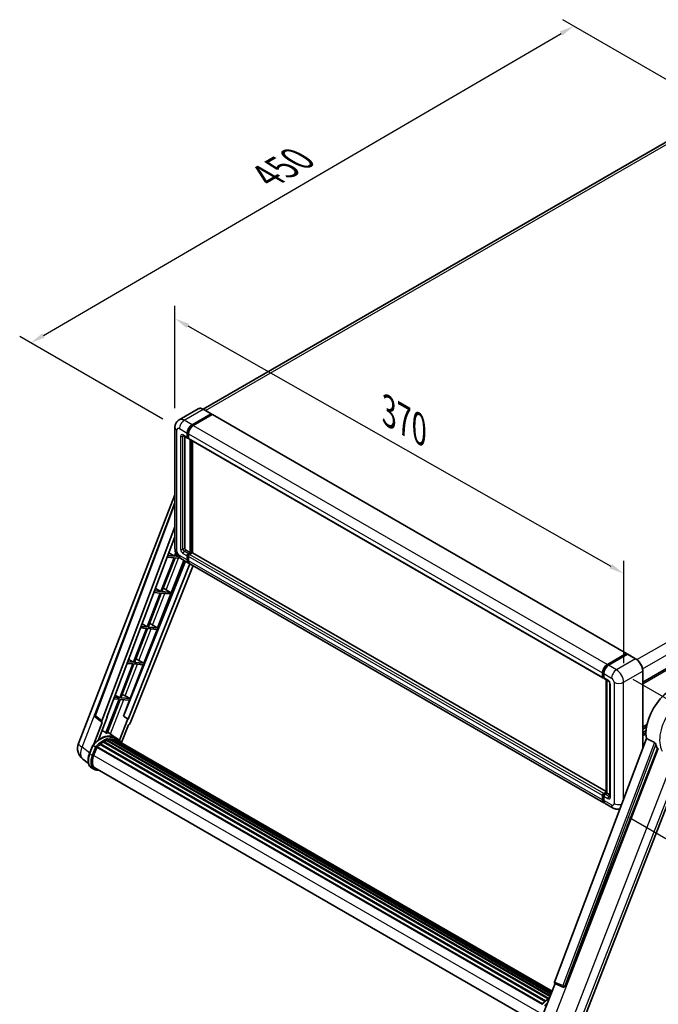
# Model space of a CAD drawing. Units: millimetres. Extents: x 87 to 12865, y 48 to 1875.
# Drawn here: x 1046 to 1391, y 318 to 851 of the extents above; entities that cross this region are included whole.
import ezdxf

# ---------------------------------------------------------------- set-up
doc = ezdxf.new("R2010")
doc.units = ezdxf.units.MM
doc.header["$LTSCALE"] = 6
doc.layers.get('Defpoints').update_dxf_attribs({"lineweight": 25})
for name, color, linetype, lineweight in [('Visible (ISO)', 7, 'Continuous', 35), ('Visible Narrow (ISO)', 7, 'Continuous', 25), ('Visible Narrow (ISO) @ 1', 7, 'Continuous', 25)]:
    doc.layers.add(name, color=color, linetype=linetype, lineweight=lineweight)
doc.styles.add('Note Text (TK)', font='txt')
doc.dimstyles.new('Default - Method 1b (TK)', dxfattribs={"dimscale": 6, "dimtxt": 2.5, "dimasz": 2.5, "dimexe": 1, "dimexo": 1.5, "dimgap": 1, "dimtad": 1, "dimtoh": 1, "dimrnd": 1e-08, "dimdsep": 46, "dimtxsty": 'Note Text (TK)', "dimcen": 0.09, "dimdle": 5, "dimclrd": 100, "dimclre": 100, "dimclrt": 7, "dimadec": 1, "dimazin": 1, "dimtfac": 1, "dimtmove": 0, "dimatfit": 3, "dimfxl": 1, "dimtolj": 1, "dimlwd": -1, "dimlwe": -1, "dimarcsym": 0})

# ---------------------------------------------------------------- blocks, each defined once
blk = doc.blocks.new('*D288')
at = {"layer": 'Defpoints', "color": 0}
for p in [(1129.47, 630.27), (1372.06, 551.13), (1372.06, 492.35)]:
    blk.add_point(p, dxfattribs=at)
at = {"layer": 'Visible Narrow (ISO)', "color": 100}
for p, q in [((1129.47, 640.62), (1129.47, 695.96)), ((1136.43, 685.11), (1365.1, 555.09)), ((1372.06, 502.7), (1372.06, 558.04))]:
    blk.add_line(p, q, dxfattribs=at)
for points in [[(1137.08, 686.26), (1135.77, 683.95), (1129.47, 689.06)], [(1365.76, 556.25), (1364.44, 553.93), (1372.06, 551.13)]]:
    blk.add_solid(points, dxfattribs=at)
at = {"layer": 'Visible Narrow (ISO)', "color": 7, "insert": (1245, 638.9), "char_height": 8, "attachment_point": 4, "rotation": 330.3791, "style": 'Note Text (TK)'}
blk.add_mtext('\\A1;{\\Q-29.621;\\W0.820;\\H0.816x; \\fＭＳ Ｐゴシック|b0|i0;\\H15.0000;370}', dxfattribs=at)
blk = doc.blocks.new('*D287')
at = {"layer": 'Defpoints', "color": 0}
for p in [(1345.15, 847.26), (1425.76, 800.72), (1131.86, 629.52)]:
    blk.add_point(p, dxfattribs=at)
at = {"layer": 'Visible Narrow (ISO)', "color": 100}
for p, q in [((1416.78, 805.9), (1339.16, 850.72)), ((1058.43, 679.93), (1338.24, 843.23)), ((1122.88, 634.7), (1045.54, 679.36))]:
    blk.add_line(p, q, dxfattribs=at)
for points in [[(1337.56, 844.38), (1338.91, 842.08), (1345.15, 847.26)], [(1057.76, 681.08), (1059.1, 678.78), (1051.52, 675.9)]]:
    blk.add_solid(points, dxfattribs=at)
at = {"layer": 'Visible Narrow (ISO)', "color": 7, "insert": (1179.19, 766.04), "char_height": 8, "attachment_point": 4, "rotation": 30.2678, "style": 'Note Text (TK)'}
blk.add_mtext('\\A1;{\\Q-29.732;\\W0.819;\\H0.816x; \\fＭＳ Ｐゴシック|b0|i0;\\H15.0000;450}', dxfattribs=at)
blk = doc.blocks.new('*D286')
at = {"layer": 'Defpoints', "color": 0}
for p in [(1368.14, 499.13), (1366.29, 424.33), (1446.9, 377.79)]:
    blk.add_point(p, dxfattribs=at)
at = {"layer": 'Visible Narrow (ISO)', "color": 100}
for p, q in [((1377.02, 494), (1454.67, 449.17)), ((1448.55, 444.59), (1447.1, 385.79)), ((1375.17, 419.21), (1452.82, 374.37))]:
    blk.add_line(p, q, dxfattribs=at)
for points in [[(1447.22, 444.62), (1449.89, 444.56), (1448.75, 452.59)], [(1445.77, 385.82), (1448.43, 385.76), (1446.9, 377.79)]]:
    blk.add_solid(points, dxfattribs=at)
at = {"layer": 'Visible Narrow (ISO)', "color": 7, "insert": (1433.99, 401.73), "char_height": 8, "attachment_point": 4, "rotation": 88.5861, "style": 'Note Text (TK)'}
blk.add_mtext('\\A1;{\\Q28.586;\\W0.828;\\H0.816x; \\fＭＳ Ｐゴシック|b0|i0;\\H15.0000;99}', dxfattribs=at)

msp = doc.modelspace()

# ---------------------------------------------------------------- linework, layer by layer
at = {"layer": 'Visible (ISO)'}
for p, q in [((1415.5065, 796.383), (1144.7402, 640.056)), ((1382.4044, 492.4472), (1654.1246, 649.3249)), ((1141.9797, 640.2495), (1131.6995, 634.3142)), ((1149.107, 637.5371), (1144.8643, 639.9866)), ((1138.7113, 631.5904), (1148.9916, 637.5257)), ((1138.7113, 631.3642), (1149.1548, 637.3938)), ((1149.6117, 637.13), (1139.3641, 631.2135)), ((1149.1548, 637.4314), (1149.1548, 637.3938)), ((1149.1548, 637.3938), (1149.6117, 637.13)), ((1149.7501, 637.1437), (1373.631, 507.886)), ((1129.471, 630.2714), (1129.471, 564.7004)), ((1134.0072, 625.7035), (1136.2917, 624.3846)), ((1134.7951, 625.2486), (1134.7951, 564.8889)), ((1136.1005, 624.8071), (1136.1005, 627.0682)), ((1136.2963, 624.9202), (1136.2963, 627.1813)), ((1136.7532, 624.4379), (1136.4301, 624.6244)), ((1136.7532, 626.6914), (1136.7532, 624.4303)), ((1136.9444, 624.0077), (1360.8253, 494.7501)), ((1137.7323, 562.4394), (1137.7323, 623.5528)), ((1137.9281, 562.3263), (1137.9281, 623.4398)), ((1139.0377, 562.2316), (1139.0377, 622.7992)), ((1077.3129, 459.2663), (1129.471, 593.6959)), ((1086.2021, 474.5224), (1129.471, 589.3475)), ((1089.9439, 471.5512), (1129.471, 576.4465)), ((1092.722, 473.496), (1129.471, 571.0188)), ((1128.9644, 559.7079), (1121.8661, 541.4132)), ((1122.4314, 541.3627), (1129.5296, 559.6574)), ((1125.331, 560.0324), (1128.9644, 559.7079)), ((1129.2907, 560.549), (1125.6483, 560.8743)), ((1126.2175, 562.3849), (1129.2907, 560.549)), ((1129.9756, 562.3141), (1129.2907, 560.549)), ((1129.5296, 559.6574), (1132.3578, 559.4048)), ((1129.856, 560.4985), (1130.3021, 561.6484)), ((1131.2202, 560.3767), (1129.856, 560.4985)), ((1132.6226, 559.2417), (1136.8652, 556.7922)), ((1135.4478, 563.7583), (1137.7323, 562.4394)), ((1136.1005, 558.4825), (1136.1005, 560.7436)), ((1136.2963, 558.5956), (1136.2963, 560.8566)), ((1136.7532, 561.8741), (1137.7323, 562.4394)), ((1136.7532, 561.648), (1137.9281, 562.3263)), ((1136.7532, 560.3667), (1136.7532, 558.1057)), ((1138.7766, 562.2886), (1137.4059, 561.4973)), ((1138.385, 562.0625), (1137.9281, 562.3263)), ((1362.5573, 433.1825), (1138.9151, 562.3023)), ((1135.1514, 557.7817), (1101.7356, 474.0724)), ((1137.5816, 556.3786), (1104.0905, 472.4806)), ((1139.247, 555.4171), (1105.2239, 470.1864)), ((1120.0941, 521.7724), (1134.2643, 558.2939)), ((1361.3988, 427.1577), (1137.5179, 556.4154)), ((1121.5397, 540.572), (1114.4415, 522.2773)), ((1115.0067, 522.2268), (1122.105, 540.5215)), ((1118.1132, 540.8781), (1121.5397, 540.572)), ((1121.8661, 541.4132), (1118.4305, 541.72)), ((1118.9674, 543.1448), (1121.8661, 541.4132)), ((1122.105, 540.5215), (1126.8215, 540.1003)), ((1127.1479, 540.9414), (1122.4314, 541.3627)), ((1123.847, 542.9388), (1127.1479, 540.9414)), ((1126.8215, 540.1003), (1127.1479, 540.9414)), ((1114.4415, 522.2773), (1111.2127, 522.5657)), ((1111.7172, 523.9047), (1114.4415, 522.2773)), ((1120.0941, 521.7724), (1115.0067, 522.2268)), ((1117.4137, 523.2963), (1120.0941, 521.7724)), ((1114.1151, 521.4362), (1107.0169, 503.1415)), ((1107.5821, 503.091), (1114.6804, 521.3857)), ((1110.8954, 521.7237), (1114.1151, 521.4362)), ((1112.6695, 502.6366), (1119.7678, 520.9313)), ((1114.6804, 521.3857), (1119.7678, 520.9313)), ((1363.2449, 501.9558), (1373.4926, 507.8723)), ((1363.2927, 501.6469), (1373.7362, 507.6764)), ((1374.1779, 507.5143), (1363.8977, 501.579)), ((1373.6884, 507.7592), (1373.6884, 507.6488)), ((1373.8516, 507.665), (1374.1453, 507.4954)), ((1378.5359, 505.0762), (1374.2933, 507.5257)), ((1106.6905, 502.3003), (1099.5922, 484.0056)), ((1100.1575, 483.9551), (1107.2558, 502.2498)), ((1103.6776, 502.5694), (1106.6905, 502.3003)), ((1107.0169, 503.1415), (1103.9949, 503.4114)), ((1104.4671, 504.6646), (1107.0169, 503.1415)), ((1105.2449, 483.5007), (1112.3432, 501.7954)), ((1107.2558, 502.2498), (1112.3432, 501.7954)), ((1112.6695, 502.6366), (1107.5821, 503.091)), ((1109.9891, 504.1604), (1112.6695, 502.6366)), ((1360.6341, 495.1726), (1360.6341, 497.4337)), ((1360.9255, 495.2857), (1360.9255, 497.5467)), ((1361.2868, 497.0568), (1361.2868, 494.7958)), ((1382.4044, 456.7996), (1382.4044, 498.3758)), ((1361.1269, 494.8957), (1361.2868, 494.8033)), ((1361.478, 494.3732), (1363.7625, 493.0543)), ((1362.5573, 432.6366), (1362.5573, 493.7501)), ((1362.9186, 493.5415), (1362.9186, 432.428)), ((1364.6064, 491.5926), (1364.6064, 430.5438)), ((1097.217, 485.4245), (1099.5922, 484.0056)), ((1102.5644, 485.0246), (1105.2449, 483.5007)), ((1099.2659, 483.1645), (1092.1836, 464.911)), ((1092.7489, 464.8605), (1099.8311, 483.114)), ((1096.4598, 483.4151), (1099.2659, 483.1645)), ((1099.5922, 484.0056), (1096.777, 484.257)), ((1099.8311, 483.114), (1104.9185, 482.6596)), ((1105.2449, 483.5007), (1100.1575, 483.9551)), ((1101.5917, 474.0852), (1104.9185, 482.6596)), ((1103.9494, 472.4932), (1101.5917, 474.0852)), ((1101.7356, 474.0724), (1101.5917, 474.0852)), ((1104.0905, 472.4806), (1101.7356, 474.0724)), ((1090.1982, 470.6755), (1085.6437, 458.9371)), ((1090.017, 470.7415), (1086.5004, 473.4674)), ((1088.0954, 461.1954), (1092.8631, 473.4834)), ((1090.1982, 470.6755), (1090.187, 470.6764)), ((1092.8631, 473.4834), (1092.722, 473.496)), ((1092.7503, 473.571), (1092.8631, 473.4834)), ((1103.9494, 472.4932), (1099.4936, 461.0092)), ((1100.5783, 459.7441), (1104.3298, 469.4133)), ((1104.0905, 472.4806), (1103.9494, 472.4932)), ((1104.341, 469.4123), (1104.3298, 469.4133)), ((1382.4044, 468.2054), (1384.7116, 469.5374)), ((1097.2026, 462.4607), (1093.0062, 465.5238)), ((1382.4044, 467.0425), (1384.4502, 468.2236)), ((1382.4044, 465.2143), (1384.1988, 466.2503)), ((1083.2845, 453.8565), (1085.006, 458.2936)), ((1086.4819, 457.4569), (1085.1765, 458.2106)), ((1088.9754, 458.6625), (1329.5679, 319.7563)), ((1089.1794, 458.9916), (1329.8879, 320.0185)), ((1089.465, 459.0355), (1089.41, 459.0672)), ((1090.7786, 459.9287), (1331.3167, 321.054)), ((1090.9952, 460.2234), (1331.6641, 321.2731)), ((1091.3067, 460.2344), (1091.1843, 460.305)), ((1092.5685, 460.841), (1332.2823, 322.4422)), ((1092.8109, 461.0883), (1332.4051, 322.7585)), ((1093.1408, 461.0575), (1092.9547, 461.1649)), ((1094.285, 461.3751), (1332.7657, 323.6881)), ((1094.5715, 461.56), (1332.8768, 323.9744)), ((1094.9116, 461.4799), (1094.6674, 461.6208)), ((1095.8385, 461.5362), (1333.1011, 324.5526)), ((1096.2234, 461.6243), (1333.1995, 324.8061)), ((1096.5652, 461.4887), (1096.2704, 461.6589)), ((1098.5857, 461.6629), (1097.2803, 462.4166)), ((1097.3359, 461.2305), (1333.2783, 325.0092)), ((1097.7165, 461.2791), (1333.3633, 325.2283)), ((1384.3498, 461.9623), (1334.7116, 330.2345)), ((1085.5161, 452.7323), (1087.2248, 457.1362)), ((1087.2453, 457.1912), (1327.9331, 318.23)), ((1087.4188, 457.4304), (1328.1455, 318.4468)), ((1340.38, 327.9758), (1390.2826, 456.5923)), ((1082.7115, 448.4007), (1079.6699, 450.7612)), ((1349.3483, 306.9419), (1405.8633, 452.6009)), ((1085.6711, 445.312), (1084.3657, 446.0657)), ((1086.1327, 446.1115), (1325.6387, 307.8326)), ((1087.0099, 444.8974), (1088.4599, 444.7678)), ((1361.2868, 432.2396), (1362.5573, 432.9731)), ((1361.3346, 431.9307), (1362.5573, 432.6366)), ((1362.9186, 432.428), (1361.9395, 431.8627)), ((1362.6249, 432.5976), (1362.5573, 432.6366)), ((1362.6249, 432.5976), (1362.9186, 432.428)), ((1362.9186, 432.428), (1364.6064, 431.4536)), ((1360.6341, 428.848), (1360.6341, 431.109)), ((1360.9255, 428.961), (1360.9255, 431.2221)), ((1361.2868, 430.7322), (1361.2868, 428.4711)), ((1366.2941, 424.3314), (1362.0515, 426.7809)), ((1328.4288, 312.5104), (1334.9587, 329.3402)), ((1334.854, 329.3843), (1339.3077, 327.5075)), ((1339.5841, 327.4387), (1339.6127, 327.4361))]:
    msp.add_line(p, q, dxfattribs=at)
for centre, radius, start, end in [((1087.0659, 474.1969), 0.9231, 159.352378, 232.219433), ((1084.1975, 456.5951), 7.3846, 158.793977, 232.185752), ((1339.6662, 328.3581), 0.9231, 247.148911, 264.896091)]:
    msp.add_arc(centre, radius, start, end, dxfattribs=at)
for centre, major_axis, ratio, start_param, end_param in [((1148.9916, 637.3372), (0.1154, 0.1999), 0.57735027, 5.49778714, 7.06858347), ((1149.6117, 636.9039), (0.1385, 0.2398), 0.57735027, 0, 0.78539816), ((1138.7113, 628.5756), (1.8462, 3.1976), 0.57735027, 0.78539816, 2.35619449), ((1138.7113, 628.5756), (1.7077, 2.9578), 0.57735027, 0.78539816, 2.35619449), ((1139.3641, 628.1987), (-1.8462, -3.1976), 0.57735027, 3.92699082, 5.49778714), ((1136.7532, 625.184), (-0.4615, -0.7994), 0.57735027, 5.49778714, 7.06858347), ((1136.7532, 625.184), (-0.3231, -0.5596), 0.57735027, 5.49778714, 6.28318531), ((1137.4059, 624.8071), (-0.4615, -0.7994), 0.57735027, 5.49778714, 6.28318531), ((1135.4478, 564.512), (0.4615, -0.7994), 0.57735027, 3.92699082, 5.49778714), ((1136.7532, 561.1204), (0.4615, 0.7994), 0.57735027, 0.78539816, 2.35619449), ((1136.7532, 561.1204), (0.3231, 0.5596), 0.57735027, 0.78539816, 2.35619449), ((1137.4059, 560.7436), (-0.4615, -0.7994), 0.57735027, 3.92699082, 5.49778714), ((1138.7766, 562.0625), (0.1385, 0.2398), 0.57735027, 0, 0.78539816), ((1138.7113, 559.9899), (-1.8462, -3.1976), 0.57735027, 5.49778714, 6.46089591), ((1138.7113, 559.9899), (-1.7077, -2.9578), 0.57735027, 5.49778714, 6.25355893), ((1139.3641, 559.613), (-1.8462, -3.1976), 0.57735027, 5.49778714, 6.28318531), ((1122.8114, 542.4968), (-3.4229, 1.3854), 0.22135844, 4.49565552, 4.70044469), ((1115.3868, 523.361), (-3.4229, 1.3854), 0.22135844, 4.17094547, 4.70044469), ((1373.4926, 507.6462), (0.1385, 0.2398), 0.57735027, 5.49778714, 7.06858347), ((1373.8516, 507.4766), (-0.1154, 0.1999), 0.57735027, 5.49778714, 6.28318531), ((1374.1779, 507.3259), (0.1154, 0.1999), 0.57735027, 0, 0.78539816), ((1107.9622, 504.2251), (-3.4229, 1.3854), 0.22135844, 4.17094547, 4.70044469), ((1363.2449, 498.9411), (1.8462, 3.1976), 0.57735027, 0.78539816, 2.35619449), ((1363.8977, 498.5642), (-1.8462, -3.1976), 0.57735027, 3.92699082, 5.49778714), ((1361.2868, 495.5495), (-0.4615, -0.7994), 0.57735027, 5.49778714, 7.06858347), ((1361.9395, 495.1726), (-0.4615, -0.7994), 0.57735027, 5.49778714, 6.28318531), ((1397.8388, 472.5619), (9.6923, 16.7876), 0.57735027, 6.22128195, 8.81798228), ((1100.5375, 485.0893), (-3.4229, 1.3854), 0.22135844, 4.17094547, 4.70044469), ((1090.5189, 471.5204), (0.4686, 0.8014), 0.57511278, 1.85878508, 3.40602546), ((1104.6643, 470.257), (-0.4579, -0.8036), 0.5794272, 0.25896112, 1.80620149), ((1089.0986, 448.9991), (7.8554, 13.6059), 0.57735027, 6.26270748, 7.15900501), ((1086.8141, 450.3181), (7.9967, 13.8507), 0.57735027, 0.23293737, 0.29066141), ((1091.0567, 447.8686), (7.4862, 12.9664), 0.57735027, 0.98354607, 1.11084903), ((1089.241, 458.7109), (0.1985, 0.3437), 0.57735027, 6.14424191, 8.34199088), ((1091.0567, 447.8686), (7.4862, 12.9664), 0.57735027, 0.80901314, 0.93631611), ((1091.0567, 459.9427), (0.1985, 0.3437), 0.57735027, 5.96970899, 8.16745795), ((1091.0567, 447.8686), (7.4862, 12.9664), 0.57735027, 0.63448022, 0.76178318), ((1092.8725, 460.8076), (0.1985, 0.3437), 0.57735027, 5.79517606, 7.99292503), ((1090.7303, 448.057), (-7.3938, -12.8065), 0.57735027, 3.70981256, 3.72614304), ((1091.0567, 447.8686), (7.4862, 12.9664), 0.57735027, 0.45994729, 0.58725026), ((1094.633, 461.2793), (0.1985, 0.3437), 0.57735027, 5.62064314, 7.8183921), ((1090.7303, 448.057), (7.3938, 12.8065), 0.57735027, 0.38320674, 0.40101607), ((1091.0567, 447.8686), (7.4862, 12.9664), 0.57735027, 0.28541437, 0.41271733), ((1096.2849, 461.3436), (0.1985, 0.3437), 0.57735027, 5.44611021, 7.64385918), ((1090.7303, 448.057), (7.3938, 12.8065), 0.57735027, 0.10162364, 0.19890831), ((1091.0567, 447.8686), (7.4862, 12.9664), 0.57735027, 0.11088144, 0.23818441), ((1097.4516, 461.1869), (-0.1062, -0.1839), 0.57735027, 4.28545597, 4.80683403), ((1097.778, 460.9984), (0.1985, 0.3437), 0.57735027, 5.2767591, 7.46932625), ((1097.4516, 461.1869), (-0.1985, -0.3437), 0.57735027, 2.13516645, 2.17629708), ((1091.0567, 447.8686), (7.4862, 12.9664), 0.57735027, 6.22138854, 6.34498207), ((1090.7303, 448.057), (7.4862, 12.9664), 0.57735027, 6.22138854, 6.26138621), ((1099.0668, 460.2543), (0.1985, 0.3437), 0.57735027, 5.2767591, 7.28961151), ((1098.7405, 460.4427), (-0.1985, -0.3437), 0.57735027, 2.13516645, 2.17629708), ((1402.4078, 469.924), (-9.4097, -16.298), 0.57735027, 5.75442515, 5.9224706), ((1090.1513, 452.3183), (-3.7846, -6.5551), 0.57735027, 4.97418837, 6.50449975), ((1087.4804, 457.1497), (0.1985, 0.3437), 0.57735027, 0.03558953, 1.92985062), ((1089.825, 452.5067), (-3.6923, -6.3953), 0.57735027, 6.038569, 6.28318531), ((1089.825, 452.5067), (-3.7846, -6.5551), 0.57735027, 0.04312964, 0.22131444), ((1361.2868, 431.4859), (0.4615, 0.7994), 0.57735027, 0.78539816, 2.35619449), ((1361.9395, 431.109), (-0.4615, -0.7994), 0.57735027, 3.92699082, 5.49778714), ((1363.2449, 430.3553), (-1.8462, -3.1976), 0.57735027, 5.49778714, 6.46089591), ((1363.8977, 429.9785), (-1.8462, -3.1976), 0.57735027, 5.49778714, 6.28318531), ((1335.2866, 330.2037), (-0.4686, -0.8014), 0.57511278, 5.00037773, 6.35839815), ((1339.6778, 328.3571), (-0.0248, -0.9233), 0.83822063, 6.23097823, 7.45089515)]:
    msp.add_ellipse(centre, major_axis=major_axis, ratio=ratio, start_param=start_param, end_param=end_param, dxfattribs=at)
for points, knots in [([(1144.8643, 639.9866), (1144.6588, 640.1053), (1144.4521, 640.2059), (1144.0409, 640.3681), (1143.8363, 640.4297), (1143.4335, 640.5111), (1143.2352, 640.531), (1142.8499, 640.5267), (1142.6628, 640.5026), (1142.3062, 640.4093), (1142.1368, 640.3401), (1141.9797, 640.2495)], [0, 0, 0, 0, 0.157079633, 0.157079633, 0.314159265, 0.314159265, 0.471238898, 0.471238898, 0.628318531, 0.628318531, 0.785398163, 0.785398163, 0.785398163, 0.785398163]), ([(1129.471, 630.2714), (1129.471, 630.5177), (1129.4875, 630.7743), (1129.5672, 631.3096), (1129.6305, 631.5886), (1129.8238, 632.1639), (1129.9541, 632.4605), (1130.3027, 633.0491), (1130.5217, 633.341), (1131.0508, 633.8765), (1131.3612, 634.1188), (1131.6995, 634.3142)], [4.71238898, 4.71238898, 4.71238898, 4.71238898, 4.869468613, 4.869468613, 5.026548246, 5.026548246, 5.183627878, 5.183627878, 5.340707511, 5.340707511, 5.497787144, 5.497787144, 5.497787144, 5.497787144]), ([(1133.878, 625.7581), (1133.878, 625.7581), (1133.8795, 625.7579), (1133.8893, 625.7559), (1133.9043, 625.7521), (1133.9472, 625.7351), (1133.9751, 625.7221), (1134.0072, 625.7035)], [5.902696792, 5.902696792, 5.902696792, 5.902696792, 5.969026042, 5.969026042, 6.126105675, 6.126105675, 6.283185307, 6.283185307, 6.283185307, 6.283185307]), ([(1132.6226, 559.2417), (1132.1959, 559.4881), (1131.8361, 559.7702), (1131.2013, 560.3749), (1130.9267, 560.6986), (1130.4437, 561.3826), (1130.2356, 561.743), (1129.8847, 562.5033), (1129.7416, 562.903), (1129.5354, 563.7551), (1129.471, 564.2077), (1129.471, 564.7004)], [3.14159265, 3.14159265, 3.14159265, 3.14159265, 3.45575192, 3.45575192, 3.76991118, 3.76991118, 4.08407045, 4.08407045, 4.39822972, 4.39822972, 4.71238898, 4.71238898, 4.71238898, 4.71238898]), ([(1360.9255, 497.5467), (1360.9255, 497.84), (1360.9655, 498.1514), (1361.1189, 498.7849), (1361.2323, 499.1069), (1361.5214, 499.7333), (1361.697, 500.0376), (1362.095, 500.6012), (1362.3171, 500.8604), (1362.7891, 501.3099), (1363.0388, 501.5003), (1363.2927, 501.6469)], [3.14159265, 3.14159265, 3.14159265, 3.14159265, 3.45575192, 3.45575192, 3.76991118, 3.76991118, 4.08407045, 4.08407045, 4.39822972, 4.39822972, 4.71238898, 4.71238898, 4.71238898, 4.71238898]), ([(1382.4044, 498.3758), (1382.4044, 498.8505), (1382.3395, 499.3579), (1382.089, 500.3928), (1381.9034, 500.9202), (1381.4294, 501.947), (1381.1412, 502.4462), (1380.4889, 503.3701), (1380.125, 503.7946), (1379.354, 504.529), (1378.9471, 504.8388), (1378.5359, 505.0762)], [1.57079633, 1.57079633, 1.57079633, 1.57079633, 1.88495559, 1.88495559, 2.19911486, 2.19911486, 2.51327412, 2.51327412, 2.82743339, 2.82743339, 3.14159265, 3.14159265, 3.14159265, 3.14159265]), ([(1361.1269, 494.8957), (1361.0979, 494.9124), (1361.0713, 494.9332), (1361.0252, 494.9798), (1361.0056, 495.0057), (1360.9738, 495.0595), (1360.9614, 495.0875), (1360.9424, 495.1439), (1360.9359, 495.1723), (1360.9274, 495.2291), (1360.9255, 495.2574), (1360.9255, 495.2857)], [2.35619449, 2.35619449, 2.35619449, 2.35619449, 2.513274123, 2.513274123, 2.670353756, 2.670353756, 2.827433388, 2.827433388, 2.984513021, 2.984513021, 3.141592654, 3.141592654, 3.141592654, 3.141592654]), ([(1363.7625, 493.0543), (1363.8047, 493.0299), (1363.8543, 492.996), (1363.9637, 492.9063), (1364.024, 492.8491), (1364.147, 492.7129), (1364.2096, 492.6327), (1364.3272, 492.4575), (1364.3818, 492.3619), (1364.4744, 492.1688), (1364.5124, 492.0712), (1364.568, 491.8898), (1364.5863, 491.8055), (1364.6034, 491.6793), (1364.6064, 491.6323), (1364.6064, 491.5926)], [3.14159265, 3.14159265, 3.14159265, 3.14159265, 3.34831632, 3.34831632, 3.57177779, 3.57177779, 3.8108324, 3.8108324, 4.05880671, 4.05880671, 4.30647121, 4.30647121, 4.54413512, 4.54413512, 4.71238898, 4.71238898, 4.71238898, 4.71238898]), ([(1085.006, 458.2936), (1085.0067, 458.2952), (1085.0098, 458.2953), (1085.0263, 458.2906), (1085.046, 458.2817), (1085.1014, 458.253), (1085.1361, 458.2339), (1085.1765, 458.2106)], [0.0329013276, 0.0329013276, 0.0329013276, 0.0329013276, 0.0430502261, 0.0430502261, 0.0621538264, 0.0621538264, 0.0807455701, 0.0807455701, 0.0807455701, 0.0807455701]), ([(1085.0064, 458.2941), (1085.8033, 459.1308), (1086.6401, 459.8828), (1088.3512, 461.1769), (1089.2255, 461.7189), (1090.9689, 462.5619), (1091.8382, 462.863), (1093.5294, 463.2012), (1094.3518, 463.2383), (1095.902, 463.0343), (1096.6294, 462.7924), (1097.2803, 462.4166)], [3.80031014, 3.80031014, 3.80031014, 3.80031014, 4.03508579, 4.03508579, 4.26986143, 4.26986143, 4.50463708, 4.50463708, 4.73941272, 4.73941272, 4.97418837, 4.97418837, 4.97418837, 4.97418837]), ([(1100.6941, 459.56), (1100.6131, 459.6933), (1100.5283, 459.8228), (1100.1875, 460.306), (1099.9051, 460.6305), (1099.2849, 461.2047), (1098.9471, 461.4543), (1098.5857, 461.6629)], [1.002589852, 1.002589852, 1.002589852, 1.002589852, 1.048275672, 1.048275672, 1.178636306, 1.178636306, 1.308996939, 1.308996939, 1.308996939, 1.308996939]), ([(1388.6876, 459.81), (1388.7266, 459.7906), (1388.7666, 459.7664), (1388.8513, 459.706), (1388.8958, 459.6688), (1389.0242, 459.547), (1389.103, 459.4517), (1389.2658, 459.2245), (1389.3493, 459.0754), (1389.4684, 458.8117), (1389.5093, 458.6955), (1389.5364, 458.5924)], [0.3759847, 0.3759847, 0.3759847, 0.3759847, 0.392440242, 0.392440242, 0.410914798, 0.410914798, 0.44786391, 0.44786391, 0.504486619, 0.504486619, 0.552148681, 0.552148681, 0.552148681, 0.552148681]), ([(1084.3657, 446.0657), (1083.9629, 446.2983), (1083.6146, 446.6231), (1083.0597, 447.4125), (1082.852, 447.8762), (1082.5773, 448.9014), (1082.5099, 449.4633), (1082.5099, 450.6512), (1082.5774, 451.2773), (1082.8392, 452.5567), (1083.0336, 453.2099), (1083.2845, 453.8565)], [1.83259571, 1.83259571, 1.83259571, 1.83259571, 2.0943951, 2.0943951, 2.35619449, 2.35619449, 2.61799388, 2.61799388, 2.87979327, 2.87979327, 3.14159265, 3.14159265, 3.14159265, 3.14159265]), ([(1087.035, 457.0992), (1087.0345, 457.0995), (1087.034, 457.0999), (1087.0171, 457.1127), (1086.998, 457.1265), (1086.9557, 457.1565), (1086.9324, 457.1725), (1086.8632, 457.2195), (1086.8141, 457.2519), (1086.7136, 457.3164), (1086.6635, 457.3478), (1086.5673, 457.4067), (1086.5223, 457.4336), (1086.4819, 457.4569)], [-0.0809227639, -0.0809227639, -0.0809227639, -0.0809227639, -0.0805886357, -0.0805886357, -0.0691479127, -0.0691479127, -0.0577655589, -0.0577655589, -0.0376220805, -0.0376220805, -0.0185556094, -0.0185556094, 0, 0, 0, 0]), ([(1085.6711, 445.312), (1085.7517, 445.2655), (1085.8343, 445.2227), (1086.0034, 445.1445), (1086.0899, 445.1092), (1086.2661, 445.0461), (1086.3559, 445.0184), (1086.5383, 444.9707), (1086.6309, 444.9507), (1086.8187, 444.9183), (1086.9138, 444.9059), (1087.0099, 444.8974)], [4.450589593, 4.450589593, 4.450589593, 4.450589593, 4.50294947, 4.50294947, 4.555309348, 4.555309348, 4.607669225, 4.607669225, 4.660029103, 4.660029103, 4.71238898, 4.71238898, 4.71238898, 4.71238898]), ([(1360.9255, 431.2221), (1360.9255, 431.2785), (1360.933, 431.3345), (1360.9597, 431.4445), (1360.9788, 431.4985), (1361.0269, 431.6026), (1361.0558, 431.6527), (1361.1219, 431.7463), (1361.1591, 431.7899), (1361.241, 431.8679), (1361.2857, 431.9025), (1361.3346, 431.9307)], [3.14159265, 3.14159265, 3.14159265, 3.14159265, 3.45575192, 3.45575192, 3.76991118, 3.76991118, 4.08407045, 4.08407045, 4.39822972, 4.39822972, 4.71238898, 4.71238898, 4.71238898, 4.71238898]), ([(1361.4664, 427.476), (1361.4514, 427.4899), (1361.4366, 427.5041), (1361.3389, 427.6031), (1361.2656, 427.6991), (1361.1407, 427.9102), (1361.0889, 428.0251), (1361.0066, 428.2701), (1360.976, 428.4002), (1360.9355, 428.6723), (1360.9255, 428.8144), (1360.9255, 428.961)], [2.486038708, 2.486038708, 2.486038708, 2.486038708, 2.513274123, 2.513274123, 2.670353756, 2.670353756, 2.827433388, 2.827433388, 2.984513021, 2.984513021, 3.141592654, 3.141592654, 3.141592654, 3.141592654]), ([(1364.6064, 430.5438), (1364.6064, 430.5067), (1364.6038, 430.4761), (1364.597, 430.4304), (1364.5928, 430.4155), (1364.5896, 430.406), (1364.589, 430.4046), (1364.589, 430.4046)], [4.71238898, 4.71238898, 4.71238898, 4.71238898, 4.869468613, 4.869468613, 5.026548246, 5.026548246, 5.092877496, 5.092877496, 5.092877496, 5.092877496]), ([(1369.9851, 423.8418), (1369.9375, 423.8276), (1369.8897, 423.8143), (1369.4779, 423.7065), (1369.1156, 423.6628), (1368.4315, 423.6553), (1368.1095, 423.6907), (1367.5146, 423.8109), (1367.2414, 423.8956), (1366.7379, 424.0942), (1366.5075, 424.2082), (1366.2941, 424.3314)], [5.634287894, 5.634287894, 5.634287894, 5.634287894, 5.654866776, 5.654866776, 5.811946409, 5.811946409, 5.969026042, 5.969026042, 6.126105675, 6.126105675, 6.283185307, 6.283185307, 6.283185307, 6.283185307]), ([(1327.816, 318.1079), (1328.6129, 318.9447), (1329.4497, 319.6967), (1330.8245, 320.7363), (1331.3506, 321.0904), (1331.8788, 321.4022)], [0.658717486, 0.658717486, 0.658717486, 0.658717486, 0.893493132, 0.893493132, 1.03597039, 1.03597039, 1.03597039, 1.03597039])]:
    msp.add_open_spline(points, degree=3, knots=knots, dxfattribs=at)
msp.add_rational_spline([(1092.1836, 464.911), (1091.1549, 465.6424), (1090.1093, 466.3858)], [10.4730504253, 10.4028168167, 10.3323880198], degree=2, dxfattribs=at)
for points in [[(1388.6876, 459.81), (1386.5342, 460.8777), (1384.3498, 461.9623)], [(1390.2826, 456.5923), (1390.5328, 456.4725), (1390.7824, 456.3528)]]:
    msp.add_open_spline(points, degree=2, dxfattribs=at)
at = {"layer": 'Visible Narrow (ISO)'}
for p, q in [((1145.9588, 639.3547), (1417.5834, 796.1772)), ((1379.2401, 504.5959), (1650.9286, 661.4553)), ((1382.2817, 499.5687), (1653.8658, 656.3679)), ((1382.4044, 491.5374), (1654.6817, 648.7368)), ((1134.4687, 634.0398), (1144.749, 639.9751)), ((1144.749, 639.9751), (1148.9916, 637.5257)), ((1138.7113, 631.5904), (1134.4687, 634.0398)), ((1149.6117, 637.13), (1373.4926, 507.8723)), ((1130.5524, 563.1931), (1130.5524, 628.764)), ((1131.8579, 629.5177), (1136.1005, 627.0682)), ((1139.1751, 631.0965), (1138.7113, 631.3642)), ((1139.3641, 631.2135), (1363.2449, 501.9558)), ((1132.5106, 625.3724), (1132.5106, 564.3236)), ((1136.1005, 624.8071), (1133.816, 626.1261)), ((1133.816, 625.3724), (1134.1983, 625.5932)), ((1133.816, 564.3236), (1133.816, 625.3724)), ((1136.7601, 626.9135), (1136.2963, 627.1813)), ((1136.7532, 624.6564), (1136.2963, 624.9202)), ((1136.7532, 626.6914), (1360.6341, 497.4337)), ((1136.7532, 624.4303), (1360.6341, 495.1726)), ((1138.4176, 623.1572), (1138.4176, 562.0814)), ((1138.744, 562.2698), (1138.744, 622.9687)), ((1086.4408, 474.2666), (1129.471, 588.4584)), ((1133.816, 564.3236), (1134.7951, 564.8889)), ((1124.809, 542.3567), (1131.4549, 559.4854)), ((1136.1005, 558.4825), (1131.8579, 560.932)), ((1133.816, 562.0625), (1136.1005, 560.7436)), ((1134.4687, 563.1931), (1135.4478, 563.7583)), ((1136.7532, 561.8741), (1134.4687, 563.1931)), ((1136.7764, 560.5794), (1136.2963, 560.8566)), ((1137.2333, 561.3708), (1136.7532, 561.648)), ((1360.6341, 431.109), (1136.7532, 560.3667)), ((1361.2868, 432.2396), (1137.4059, 561.4973)), ((1362.5573, 433.0888), (1138.7766, 562.2886)), ((1136.7532, 558.3318), (1136.2963, 558.5956)), ((1360.6341, 428.848), (1136.7532, 558.1057)), ((1117.4137, 523.2963), (1124.0303, 540.3496)), ((1109.9891, 504.1604), (1116.6057, 521.2137)), ((1363.4081, 501.6355), (1373.8516, 507.665)), ((1374.1779, 507.5143), (1378.4205, 505.0648)), ((1102.5644, 485.0246), (1109.1811, 502.0779)), ((1363.4081, 501.6355), (1363.7087, 501.462)), ((1368.1403, 499.1295), (1363.8977, 501.579)), ((1378.4205, 505.0648), (1368.1403, 499.1295)), ((1079.2374, 457.2602), (1095.2094, 498.4256)), ((1360.9931, 495.1915), (1360.9931, 497.4525)), ((1360.9931, 497.4525), (1361.2937, 497.279)), ((1361.2868, 497.0568), (1365.5294, 494.6073)), ((1372.0566, 492.3463), (1382.3368, 498.2816)), ((1382.3368, 498.2816), (1382.3368, 456.6202)), ((1360.9931, 495.1915), (1361.2868, 495.0219)), ((1363.5713, 493.4768), (1361.2868, 494.7958)), ((1362.6249, 432.5976), (1362.6249, 493.7111)), ((1364.8767, 430.1669), (1364.8767, 491.2157)), ((1366.8349, 492.3463), (1366.8349, 426.7753)), ((1372.0566, 429.339), (1372.0566, 492.3463)), ((1094.5586, 464.3907), (1101.7564, 482.942)), ((1089.9439, 471.5512), (1086.4408, 474.2666)), ((1382.4044, 468.3615), (1384.7529, 469.7174)), ((1382.4044, 465.1206), (1384.191, 466.1521)), ((1382.4044, 464.2162), (1384.1405, 465.2185)), ((1382.4044, 463.4625), (1384.1328, 464.4603)), ((1083.4321, 453.7148), (1085.1765, 458.2106)), ((1388.6876, 459.81), (1339.1548, 328.3621)), ((1340.3189, 327.9813), (1389.5364, 458.5924)), ((1083.3629, 454.0586), (1079.2374, 457.2602)), ((1084.7376, 452.9611), (1083.4321, 453.7148)), ((1086.4819, 457.4569), (1084.7376, 452.9611)), ((1085.3465, 452.7474), (1087.035, 457.0992)), ((1085.5336, 452.7774), (1326.1636, 313.8496)), ((1390.7824, 456.3528), (1334.0534, 310.1422)), ((1345.1662, 311.7334), (1399.7947, 452.5303)), ((1404.1552, 452.1409), (1349.5267, 311.344)), ((1087.8367, 445.1276), (1087.3773, 445.1686)), ((1361.45, 431.9193), (1362.6249, 432.5976)), ((1361.45, 431.9193), (1361.7669, 431.7363)), ((1364.224, 430.5438), (1361.9395, 431.8627)), ((1360.9931, 428.8668), (1360.9931, 431.1279)), ((1360.9931, 431.1279), (1361.31, 430.9449)), ((1360.9931, 428.8668), (1361.2868, 428.6972)), ((1361.2868, 430.7322), (1363.5713, 429.4132)), ((1365.5294, 426.0216), (1361.2868, 428.4711)), ((1364.224, 430.5438), (1364.6064, 430.7645)), ((1339.1548, 328.3621), (1334.7116, 330.2345)), ((1340.38, 327.9758), (1340.3189, 327.9813))]:
    msp.add_line(p, q, dxfattribs=at)
for centre, major_axis, ratio, start_param, end_param in [((1144.749, 635.453), (-2.7692, 4.7964), 0.57735027, 5.49778714, 6.28318531), ((1144.749, 639.7867), (0.1154, 0.1999), 0.57735027, 0, 0.78539816), ((1134.4687, 629.5177), (-2.7692, 4.7964), 0.57735027, 5.49778714, 6.28318531), ((1134.4687, 631.0251), (1.8462, 3.1976), 0.57735027, 0.78539816, 2.35619449), ((1133.1633, 630.2714), (-3.6923, 0), 0.57735027, 0, 0.78539816), ((1131.8579, 628.0103), (-0.9231, 1.5988), 0.57735027, 5.49778714, 7.06858347), ((1139.2009, 628.293), (-1.7077, -2.9578), 0.57735027, 4.1299989, 5.29477906), ((1133.816, 624.6187), (-0.9231, 1.5988), 0.57735027, 5.49778714, 7.06858347), ((1133.1633, 625.7493), (-0.9231, 0), 0.57735027, 0.78539816, 2.35619449), ((1134.4687, 626.5029), (-0.4615, -0.7994), 0.57735027, 5.49778714, 6.28318531), ((1134.4687, 624.9956), (-0.4615, 0.7994), 0.57735027, 0.16790573, 0.78539816), ((1133.1633, 564.7004), (-3.6923, 0), 0.57735027, 0, 0.78539816), ((1131.8579, 562.4394), (-0.9231, 1.5988), 0.57735027, 0.78539816, 2.35619449), ((1134.4687, 562.4394), (-1.8462, -3.1976), 0.57735027, 5.49778714, 6.28318531), ((1133.816, 563.5699), (0.9231, -1.5988), 0.57735027, 3.92699082, 5.49778714), ((1133.1633, 564.7004), (-0.9231, 0), 0.57735027, 0.78539816, 2.35619449), ((1134.4687, 563.9467), (-0.4615, 0.7994), 0.57735027, 0.78539816, 2.35619449), ((1134.4687, 562.4394), (-0.4615, -0.7994), 0.57735027, 3.92699082, 5.49778714), ((1137.2427, 560.8378), (-0.3231, -0.5596), 0.57735027, 4.0327783, 5.39199966), ((1363.4081, 498.8468), (1.7077, 2.9578), 0.57735027, 0.78539816, 2.35619449), ((1363.4081, 501.4471), (-0.1154, 0.1999), 0.57735027, 5.49778714, 6.28318531), ((1378.4205, 504.8764), (0.1154, 0.1999), 0.57735027, 0, 0.78539816), ((1378.4205, 500.5426), (2.7692, -4.7964), 0.57735027, 0.78539816, 2.35619449), ((1361.1563, 497.5467), (-0.2308, 0), 0.57735027, 0, 0.78539816), ((1361.1563, 495.2857), (-0.2308, 0), 0.57735027, 0, 0.78539816), ((1368.1403, 496.1147), (1.8462, 3.1976), 0.57735027, 0.78539816, 2.35619449), ((1368.1403, 494.6073), (-2.7692, 4.7964), 0.57735027, 3.92699082, 5.49778714), ((1382.1737, 498.3758), (0.2308, 0), 0.57735027, 5.49778714, 6.28318531), ((1361.45, 495.4552), (-0.3231, -0.5596), 0.57735027, 5.49778714, 6.28318531), ((1364.224, 493.8537), (-0.4615, -0.7994), 0.57735027, 5.49778714, 6.28318531), ((1363.5713, 491.9694), (-0.9231, 1.5988), 0.57735027, 3.92699082, 5.49778714), ((1365.5294, 491.5926), (-0.9231, 0), 0.57735027, 0, 0.78539816), ((1365.5294, 493.1), (0.9231, -1.5988), 0.57735027, 0.78539816, 2.35619449), ((1369.4457, 493.8537), (3.6923, 0), 0.57735027, 3.92699082, 5.49778714), ((1404.601, 468.6578), (9.274, 16.063), 0.57735027, 6.22128195, 9.10029382), ((1087.0659, 474.1969), (-0.8638, 0.3255), 0.22397928, 0, 0.84949422), ((1087.0659, 474.1969), (-0.5655, -0.7296), 0.62209236, 5.07559058, 6.28318531), ((1089.4249, 448.8107), (7.8554, 13.6059), 0.57735027, 0, 1.17781993), ((1090.7303, 448.057), (7.8554, 13.6059), 0.57735027, 0, 1.17781993), ((1084.1975, 456.5951), (-6.8846, 2.6712), 0.21132487, 0, 0.85161555), ((1091.0567, 447.8686), (7.6246, 13.2062), 0.57735027, 6.08267991, 7.45079424), ((1084.1975, 456.5951), (-4.5275, -5.8339), 0.62311053, 5.05999681, 6.28318531), ((1088.5195, 453.2604), (-4.1538, -7.1947), 0.57735027, 4.97418837, 6.28318531), ((1083.7148, 453.6896), (-0.4303, 0.1669), 0.21132487, 0, 0.93888201), ((1089.825, 452.5067), (-4.1538, -7.1947), 0.57735027, 4.97418837, 6.28318531), ((1090.1513, 452.3183), (-3.9231, -6.795), 0.57735027, 4.97418837, 6.54498469), ((1085.0202, 452.9359), (0.4303, -0.1669), 0.21132487, 4.08047467, 5.65127099), ((1087.0509, 445.3571), (-0.0411, -0.4597), 0.78867513, 0, 1.21991692), ((1361.45, 431.3917), (0.3231, 0.5596), 0.57735027, 0.78539816, 2.35619449), ((1361.45, 431.7308), (-0.1154, 0.1999), 0.57735027, 5.49778714, 6.28318531), ((1361.1563, 431.2221), (-0.2308, 0), 0.57735027, 0, 0.78539816), ((1361.1563, 428.961), (-0.2308, 0), 0.57735027, 0, 0.78539816), ((1363.4081, 430.2611), (-1.7077, -2.9578), 0.57735027, 5.49778714, 6.13162893), ((1364.224, 429.7901), (-0.4615, -0.7994), 0.57735027, 3.92699082, 5.49778714), ((1363.5713, 430.9206), (0.9231, -1.5988), 0.57735027, 5.49778714, 7.06858347), ((1364.224, 431.2975), (0.4615, -0.7994), 0.57735027, 5.49778714, 6.11527958), ((1365.5294, 430.5438), (-0.9231, 0), 0.57735027, 0, 0.78539816), ((1365.5294, 427.529), (0.9231, -1.5988), 0.57735027, 5.49778714, 7.06858347), ((1369.4457, 428.2827), (3.6923, 0), 0.57735027, 3.92699082, 5.12379841), ((1368.1403, 427.529), (-1.8462, -3.1976), 0.57735027, 5.49778714, 6.28318531), ((1339.6662, 328.3581), (-0.3585, -0.8506), 0.52400674, 4.92516489, 6.28318531), ((1339.6662, 328.3581), (-0.8638, 0.3255), 0.22397928, 1.02402715, 2.50755701), ((1339.6662, 328.3581), (-0.0821, -0.9194), 0.78867513, 0, 1.21991692), ((1332.2345, 308.6245), (7.8554, 13.6059), 0.57735027, 0.82486382, 1.17781993), ((1333.5399, 307.8708), (-7.8554, -13.6059), 0.57735027, 4.17083894, 4.31941258)]:
    msp.add_ellipse(centre, major_axis=major_axis, ratio=ratio, start_param=start_param, end_param=end_param, dxfattribs=at)

# ---------------------------------------------------------------- dimensions: what is measured, and where the dimension line sits
at = {"layer": 'Visible Narrow (ISO) @ 1', "color": 100}
for base, p1, p2, angle, text, override, picture, middle in [((1345.1453, 847.2605), (1131.8579, 629.5177), (1425.7555, 800.7202), 210.26777, '{\\Q-29.732;\\W0.819;\\H0.816x; \\fＭＳ Ｐゴシック|b0|i0;\\H15.0000;450}', {"dimscale": 1, "dimtxt": 8, "dimasz": 8, "dimexe": 6, "dimexo": 9, "dimgap": 6, "dimtoh": 0, "dimdec": 2, "dimlfac": 1.322626, "dimcen": 0.54, "dimtol": 0, "dimlim": 0, "dimtp": 0, "dimtm": 0, "dimtdec": 2, "dimtix": 0, "dimtofl": 0, "dimtmove": 0, "dimatfit": 1}, '*D287', (1198.3325, 761.5808)), ((1372.0566, 551.134), (1129.471, 630.2714), (1372.0566, 492.3463), 150.379058, '{\\Q-29.621;\\W0.820;\\H0.816x; \\fＭＳ Ｐゴシック|b0|i0;\\H15.0000;370}', {"dimscale": 1, "dimtxt": 8, "dimasz": 8, "dimexe": 6, "dimexo": 9, "dimgap": 6, "dimtoh": 0, "dimdec": 2, "dimlfac": 1.321749, "dimcen": 0.54, "dimtol": 0, "dimlim": 0, "dimtp": 0, "dimtm": 0, "dimtdec": 2, "dimtix": 0, "dimtofl": 0, "dimtmove": 0, "dimatfit": 1}, '*D288', (1250.7638, 620.0966)), ((1446.9043, 377.7911), (1368.1403, 499.1295), (1366.2941, 424.3314), 88.586123, '{\\Q28.586;\\W0.828;\\H0.816x; \\fＭＳ Ｐゴシック|b0|i0;\\H15.0000;99}', {"dimscale": 1, "dimtxt": 8, "dimasz": 8, "dimexe": 6, "dimexo": 9, "dimgap": 6, "dimtoh": 0, "dimdec": 2, "dimlfac": 1.308048, "dimcen": 0.54, "dimtol": 0, "dimlim": 0, "dimtp": 0, "dimtm": 0, "dimtdec": 2, "dimtix": 0, "dimtofl": 0, "dimtmove": 0, "dimatfit": 1}, '*D286', (1447.8274, 415.1901))]:
    dim = msp.add_linear_dim(base=base, p1=p1, p2=p2, angle=angle, text=text, dimstyle='Default - Method 1b (TK)', override=override, dxfattribs=at)
    dim.commit()
    dim.dimension.update_dxf_attribs({"geometry": picture, "text_midpoint": middle, "dimtype": 128})

doc.saveas('drawing.dxf')
